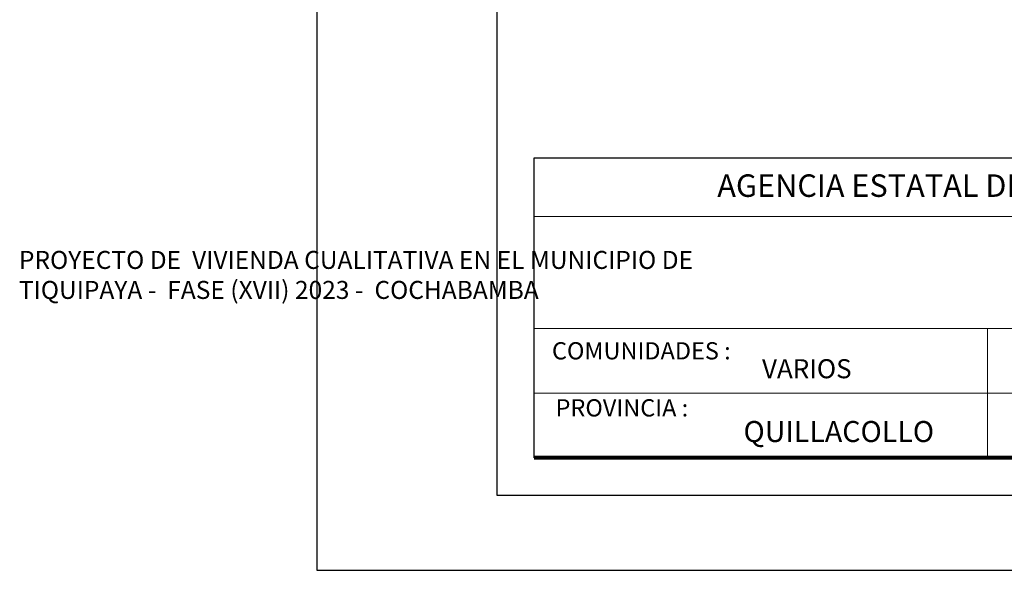
# Model space of a CAD drawing. Units: metres. Extents: x 0 to 6105, y 2343 to 5433.
# Drawn here: x 2927 to 2934, y 2410 to 2414 of the extents above; entities that cross this region are included whole.
import ezdxf

# ---------------------------------------------------------------- set-up
doc = ezdxf.new("R2010")
doc.units = ezdxf.units.M
for name, color, linetype, lineweight in [('COTAS', 7, 'Continuous', 5), ('P-0.10', 7, 'Continuous', 9), ('P-0.20', 7, 'Continuous', 20), ('P-0.50', 7, 'Continuous', 50), ('Texto Carinbo', 7, 'Continuous', 5)]:
    doc.layers.add(name, color=color, linetype=linetype, lineweight=lineweight)
doc.styles.add('Arial', font='arial.ttf')
doc.styles.add('Arial (bold)', font='arialbd.ttf')
doc.styles.add('Estilo_Generado_1', font='calibri.ttf')

# ---------------------------------------------------------------- blocks, each defined once
blk = doc.blocks.new('0c')
at = {"layer": 'P-0.10', "lineweight": -3, "transparency": 33554687}
blk.add_lwpolyline([(0, -20.85), (16.13, -20.85), (16.13, 0), (0, 0)], close=True, dxfattribs=at)
at = {"layer": 'P-0.10', "lineweight": 30}
blk.add_lwpolyline([(1.2, -20.35), (15.63, -20.35), (15.63, -0.5), (1.2, -0.5)], close=True, dxfattribs=at)
blk.add_lwpolyline([(1.45, -20.1), (1.45, -18.1), (7.5475, -18.1)], dxfattribs=at)
at = {"layer": 'P-0.20', "color": 7, "linetype": 'Continuous', "lineweight": 5}
for p, q in [((7.5475, -18.49), (1.45, -18.49)), ((7.5475, -19.238), (1.45, -19.238)), ((4.4738, -20.1), (4.4738, -19.238)), ((7.5475, -19.669), (1.45, -19.669))]:
    blk.add_line(p, q, dxfattribs=at)
at = {"layer": 'P-0.50', "lineweight": 80}
blk.add_lwpolyline([(7.5475, -18.1), (7.5475, -20.1), (1.45, -20.1)], dxfattribs=at)
at = {"layer": 'Texto Carinbo', "attachment_point": 1}
for s, insert, char_height, style in [('\\A1;{\\fArial|b1|i0|c0|p34;AGENCIA ESTATAL DE VIVIENDA}', (2.6714, -18.2103), 0.15, 'Arial (bold)'), ('COMUNIDADES :', (1.5683, -19.329), 0.115, 'Estilo_Generado_1'), ('VARIOS', (2.9699, -19.4426), 0.127, 'Arial (bold)'), ('PROVINCIA :', (1.5922, -19.7094), 0.115, 'Estilo_Generado_1'), ('QUILLACOLLO', (2.8462, -19.8547), 0.14, 'Arial (bold)')]:
    blk.add_mtext(s, dxfattribs=dict(at, insert=insert, char_height=char_height, style=style))
at = {"layer": 'Texto Carinbo', "insert": (1.5761, -18.7206), "char_height": 0.12, "width": 5.971357, "attachment_point": 1, "style": 'Arial'}
blk.add_mtext('\\pxi-29.704;{\\fArial|b1|i0|c0|p34;PROYECTO DE  VIVIENDA CUALITATIVA EN EL MUNICIPIO DE \\PTIQUIPAYA -  FASE (XVII) 2023 -  COCHABAMBA}', dxfattribs=at)
blk = doc.blocks.new('CAJ00001')
at = {"layer": 'COTAS'}
blk.add_blockref('0c', (0, 0), dxfattribs=at)

msp = doc.modelspace()

# ---------------------------------------------------------------- block references
at = {"layer": 'P-0.50', "color": 5}
msp.add_blockref('CAJ00001', (2929.4364, 2431.1386), dxfattribs=at)

doc.saveas('drawing.dxf')
